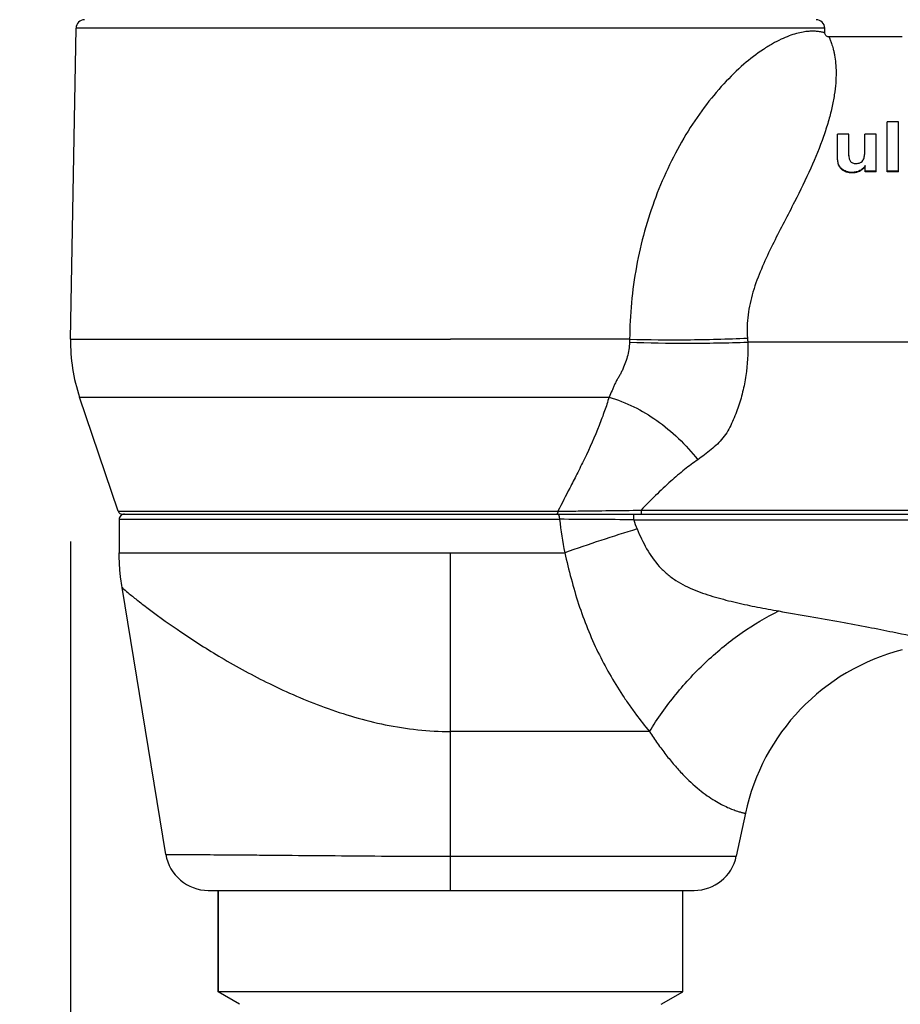
# Model space of a CAD drawing. Units: millimetres. Extents: x 0 to 210, y 0 to 297.
# Drawn here: x 43 to 63, y 215 to 238 of the extents above; entities that cross this region are included whole.
import ezdxf

# ---------------------------------------------------------------- set-up
doc = ezdxf.new("R2010")
doc.units = ezdxf.units.MM
doc.header["$LTSCALE"] = 19.36
doc.layers.get('0').update_dxf_attribs({"linetype": 'CONTINUOUS'})
for name, color, linetype in [('BEZUGSACHSEN', 7, 'CONTINUOUS'), ('FASEN', 7, 'CONTINUOUS'), ('RUNDUNGEN', 7, 'CONTINUOUS'), ('ZEICHNUNGSBEMASSUNGEN', 7, 'CONTINUOUS')]:
    doc.layers.add(name, color=color, linetype=linetype)
doc.styles.get("Standard").update_dxf_attribs({"font": 'txt', "width": 0.7})
doc.dimstyles.new('DIMSTYLE_1', dxfattribs={"dimtxt": 3.5, "dimasz": 3.5, "dimexe": 1.5, "dimexo": 0, "dimgap": 0.875, "dimtad": 1, "dimdec": 3, "dimdsep": 46, "dimtxsty": 'STANDARD', "dimblk": '_FILLED', "dimblk1": '_FILLED', "dimblk2": '_FILLED', "dimcen": 0.09, "dimclrt": 5, "dimadec": 0, "dimazin": 0, "dimtp": 0.3, "dimtm": 0.3, "dimtfac": 1, "dimtdec": 3, "dimtofl": 0, "dimtmove": 0, "dimatfit": 3, "dimldrblk": '_FILLED', "dimfxl": 1, "dimtolj": 1, "dimarcsym": 0})
doc.dimstyles.new('DIMSTYLE_2', dxfattribs={"dimtxt": 3.5, "dimasz": 3.5, "dimexe": 1.5, "dimexo": 0, "dimgap": 0.875, "dimtad": 1, "dimdec": 1, "dimdsep": 46, "dimtxsty": 'STANDARD', "dimblk": '_FILLED', "dimblk1": '_FILLED', "dimblk2": '_FILLED', "dimcen": 0.09, "dimclrt": 5, "dimadec": 0, "dimazin": 0, "dimtp": 0.3, "dimtm": 0.3, "dimtfac": 1, "dimtdec": 1, "dimtofl": 0, "dimtmove": 0, "dimatfit": 3, "dimldrblk": '_FILLED', "dimfxl": 1, "dimtolj": 1, "dimarcsym": 0})

# ---------------------------------------------------------------- blocks, each defined once
blk = doc.blocks.new('_FILLED')
at = {"color": 0, "linetype": 'BYBLOCK'}
blk.add_solid([(0, 0), (-1, 0.125), (-1, -0.125)], dxfattribs=at)
blk = doc.blocks.new('*D0')
at = {"layer": 'ZEICHNUNGSBEMASSUNGEN', "color": 2, "linetype": 'CONTINUOUS'}
for p, q in [((43.974, 225.905), (43.974, 173.279)), ((107.412, 224.329), (107.412, 173.279)), ((43.974, 173.279), (43.974, 170.904)), ((107.412, 173.279), (107.412, 170.904)), ((43.974, 172.404), (75.693, 172.404)), ((107.412, 172.404), (75.693, 172.404))]:
    blk.add_line(p, q, dxfattribs=at)
at = {"layer": 'ZEICHNUNGSBEMASSUNGEN', "color": 2, "linetype": 'CONTINUOUS', "xscale": 3.5, "yscale": 3.5, "zscale": 3.5, "rotation": 180}
blk.add_blockref('_FILLED', (43.974, 172.404), dxfattribs=at)
at = {"layer": 'ZEICHNUNGSBEMASSUNGEN', "color": 2, "linetype": 'CONTINUOUS', "xscale": 3.5, "yscale": 3.5, "zscale": 3.5}
blk.add_blockref('_FILLED', (107.412, 172.404), dxfattribs=at)
at = {"layer": 'ZEICHNUNGSBEMASSUNGEN', "color": 5, "linetype": 'CONTINUOUS', "insert": (75.693, 176.779), "char_height": 3.5, "width": 85.125, "attachment_point": 2, "line_spacing_factor": 0.9}
blk.add_mtext('\\Q15.0;62.4-63.4 [2.457-2.496]', dxfattribs=at)
blk = doc.blocks.new('*D1')
at = {"layer": 'ZEICHNUNGSBEMASSUNGEN', "color": 2, "linetype": 'CONTINUOUS'}
for p, q in [((46.361, 255.34), (32.474, 255.34)), ((33.974, 255.34), (33.974, 218.872)), ((33.974, 182.404), (33.974, 218.872)), ((43.077, 182.404), (32.474, 182.404)), ((50.826, 182.404), (44.936, 182.404))]:
    blk.add_line(p, q, dxfattribs=at)
at = {"layer": 'ZEICHNUNGSBEMASSUNGEN', "color": 2, "linetype": 'CONTINUOUS', "xscale": 3.5, "yscale": 3.5, "zscale": 3.5}
for p, rotation in [((33.974, 255.34), 90), ((33.974, 182.404), 270)]:
    blk.add_blockref('_FILLED', p, dxfattribs=dict(at, rotation=rotation))
at = {"layer": 'ZEICHNUNGSBEMASSUNGEN', "color": 5, "linetype": 'CONTINUOUS', "insert": (29.568, 218.872), "char_height": 3.5, "width": 43.5, "attachment_point": 2, "rotation": 90, "line_spacing_factor": 0.9}
blk.add_mtext('\\Q15.0;72,9{\\Ftxt.shx;\\W1.000000;\\H3.500000; }[2.871]', dxfattribs=at)

msp = doc.modelspace()

# ---------------------------------------------------------------- linework, layer by layer
at = {"color": 7, "linetype": 'CONTINUOUS'}
for p, q in [((63.3041, 237.6374), (61.6105, 237.6374)), ((62.9608, 234.502), (62.9608, 235.664)), ((63.2229, 235.664), (62.9608, 235.664)), ((63.2229, 234.502), (63.2229, 235.664)), ((61.8041, 234.8505), (61.8041, 235.3737)), ((62.0663, 235.3737), (61.8041, 235.3737)), ((62.0663, 234.8707), (62.0663, 235.3737)), ((62.4365, 234.9582), (62.4365, 235.3737)), ((62.6986, 235.3737), (62.4365, 235.3737)), ((62.6986, 234.502), (62.6986, 235.3737)), ((62.4475, 234.502), (62.4475, 234.6463)), ((62.6986, 234.515), (62.4475, 234.515)), ((62.6986, 234.502), (62.4475, 234.502)), ((63.2229, 234.515), (62.9608, 234.515)), ((63.2229, 234.502), (62.9608, 234.502))]:
    msp.add_line(p, q, dxfattribs=at)
at = {"color": 9, "linetype": 'CONTINUOUS'}
for p, q in [((61.8298, 234.6584), (61.8298, 234.6713)), ((61.8976, 234.5613), (61.8976, 234.5742)), ((62.1432, 234.4757), (62.1432, 234.4886)), ((45.1041, 225.642), (55.4613, 225.642)), ((52.8041, 221.4838), (52.8041, 225.642)), ((57.4332, 221.4838), (52.8041, 221.4838))]:
    msp.add_line(p, q, dxfattribs=at)
at = {"color": 7, "linetype": 'CONTINUOUS'}
msp.add_arc((62.151, 234.8233), 0.3517, 314.13361, 318.24413, dxfattribs=at)
for points, knots in [([(62.4034, 234.7812), (62.4118, 234.7955), (62.4232, 234.8269), (62.4345, 234.8908), (62.4365, 234.9391), (62.4365, 234.971)], [0, 0, 0, 0, 0.2566679, 0.5074343, 1, 1, 1, 1]), ([(61.8298, 234.6713), (61.8232, 234.6865), (61.8145, 234.7184), (61.8057, 234.7828), (61.8041, 234.8313), (61.8041, 234.8634)], [0, 0, 0, 0, 0.2547256, 0.505507, 1, 1, 1, 1]), ([(62.0663, 234.8836), (62.0663, 234.8619), (62.0695, 234.8177), (62.0887, 234.7633), (62.1203, 234.7274), (62.1652, 234.7001), (62.2061, 234.6946), (62.2331, 234.6946)], [0, 0, 0, 0, 0.2266377, 0.460426, 0.5853473, 0.7190174, 1, 1, 1, 1]), ([(62.2331, 234.6946), (62.2679, 234.6946), (62.321, 234.7033), (62.3762, 234.7423), (62.3956, 234.7679), (62.4034, 234.7812)], [0, 0, 0, 0, 0.5230601, 0.7690825, 1, 1, 1, 1]), ([(61.8976, 234.5742), (61.8901, 234.5811), (61.8624, 234.6097), (61.8416, 234.6444), (61.8298, 234.6713)], [0, 0, 0, 0, 0.258593, 1, 1, 1, 1]), ([(61.8976, 234.5613), (61.8901, 234.5682), (61.8624, 234.5968), (61.8416, 234.6315), (61.8298, 234.6584)], [0, 0, 0, 0, 0.2585875, 1, 1, 1, 1]), ([(62.1432, 234.4886), (62.0979, 234.4886), (62.0085, 234.4995), (61.9293, 234.5451), (61.8976, 234.5742)], [0, 0, 0, 0, 0.5132473, 1, 1, 1, 1]), ([(62.1432, 234.4757), (62.0979, 234.4757), (62.0085, 234.4866), (61.9293, 234.5322), (61.8976, 234.5613)], [0, 0, 0, 0, 0.5132364, 1, 1, 1, 1]), ([(62.4475, 234.6463), (62.4321, 234.6232), (62.3958, 234.5786), (62.3241, 234.5262), (62.2372, 234.4944), (62.1747, 234.4886), (62.1432, 234.4886)], [0, 0, 0, 0, 0.2329156, 0.4785207, 0.7359385, 1, 1, 1, 1]), ([(62.3959, 234.5708), (62.3638, 234.5398), (62.2837, 234.4889), (62.1904, 234.4757), (62.1432, 234.4757)], [0, 0, 0, 0, 0.4859655, 1, 1, 1, 1]), ([(45.1702, 224.832), (45.1592, 224.8989), (45.1417, 225.0163), (45.1244, 225.1849), (45.1126, 225.337), (45.1054, 225.4894), (45.1041, 225.5912), (45.1041, 225.642)], [0, 0, 0, 0, 0.250012, 0.4375048, 0.6249994, 0.8124947, 1, 1, 1, 1])]:
    msp.add_open_spline(points, degree=3, knots=knots, dxfattribs=at)
msp.add_open_spline([(62.4475, 234.6334), (62.4372, 234.6179), (62.4258, 234.603), (62.4133, 234.589)], degree=3, dxfattribs=at)
at = {"color": 9, "linetype": 'CONTINUOUS'}
msp.add_open_spline([(45.1702, 224.832), (45.1843, 224.8196), (45.2394, 224.7717), (45.362, 224.6697), (45.561, 224.51), (45.9571, 224.206), (46.5955, 223.7517), (47.5177, 223.1656), (48.6223, 222.5634), (49.8887, 222.013), (51.2957, 221.5981), (52.2967, 221.4838), (52.8041, 221.4838)], degree=3, knots=[0, 0, 0, 0, 0.0066222, 0.0258276, 0.0563644, 0.0968485, 0.2023557, 0.333266, 0.4829703, 0.646725, 0.8205721, 1, 1, 1, 1], dxfattribs=at)
at = {"layer": 'BEZUGSACHSEN', "color": 7, "linetype": 'CONTINUOUS'}
for p, q in [((43.9745, 230.6097), (44.1007, 237.8434)), ((61.5094, 237.7363), (61.5076, 237.8434)), ((45.0812, 226.6079), (44.1847, 229.2583)), ((45.1041, 226.4199), (45.1041, 225.642)), ((59.6629, 219.582), (59.4503, 218.582)), ((47.4041, 215.4286), (47.4041, 217.7899)), ((58.2041, 215.4286), (58.2041, 217.7899))]:
    msp.add_line(p, q, dxfattribs=at)
at = {"layer": 'BEZUGSACHSEN', "color": 9, "linetype": 'CONTINUOUS'}
msp.add_line((43.9745, 230.6097), (52.8041, 230.6097), dxfattribs=at)
at = {"layer": 'BEZUGSACHSEN', "color": 7, "linetype": 'CONTINUOUS'}
for centre, radius, start, end in [((47.9738, 230.5399), 4, 179, 198.68686), ((64.5536, 218.5424), 5, 104.47102, 167.99998)]:
    msp.add_arc(centre, radius, start, end, dxfattribs=at)
at = {"layer": 'BEZUGSACHSEN', "color": 9, "linetype": 'CONTINUOUS'}
msp.add_open_spline([(60.4376, 224.2875), (60.6801, 224.2431), (61.1591, 224.1617), (61.8563, 224.0416), (62.497, 223.9204), (63.1687, 223.7839), (63.7746, 223.6607), (64.196, 223.5906), (64.3489, 223.5688)], degree=3, knots=[0, 0, 0, 0, 0.1860304, 0.3664311, 0.5336518, 0.677856, 0.8834993, 1, 1, 1, 1], dxfattribs=at)
at = {"layer": 'FASEN', "color": 7, "linetype": 'CONTINUOUS'}
for p, q in [((47.4041, 217.7899), (47.4041, 215.4286)), ((47.9041, 215.1399), (47.4041, 215.4286)), ((58.2041, 215.4286), (47.4041, 215.4286)), ((57.7041, 215.1399), (58.2041, 215.4286))]:
    msp.add_line(p, q, dxfattribs=at)
at = {"layer": 'RUNDUNGEN', "color": 9, "linetype": 'CONTINUOUS'}
for p, q in [((61.5076, 237.8434), (44.1007, 237.8434)), ((60.8055, 233.8055), (60.7755, 233.7466)), ((56.9711, 230.6097), (52.8041, 230.6097)), ((74.1041, 230.5399), (59.7174, 230.5399)), ((44.1847, 229.2583), (56.4919, 229.2583)), ((45.0812, 226.6079), (55.3052, 226.6079)), ((45.1041, 226.4199), (55.3397, 226.4199)), ((52.8041, 217.7899), (52.8041, 221.4838)), ((52.8041, 218.582), (59.4503, 218.582))]:
    msp.add_line(p, q, dxfattribs=at)
at = {"layer": 'RUNDUNGEN', "color": 7, "linetype": 'CONTINUOUS'}
for p, q in [((45.1759, 226.5399), (85.796, 226.5399)), ((46.1888, 218.6279), (45.1702, 224.832)), ((47.1756, 217.7899), (58.4721, 217.7899))]:
    msp.add_line(p, q, dxfattribs=at)
msp.add_lwpolyline([(61.6097, 237.6374), (61.5969, 237.6383), (61.5795, 237.6421), (61.5634, 237.6488), (61.5482, 237.6586), (61.5348, 237.6711), (61.5239, 237.6859), (61.5158, 237.7025), (61.511, 237.7203), (61.5095, 237.7359)], dxfattribs=at)
for centre, radius, start, end in [((44.3007, 237.8399), 0.2, 90, 179), ((61.3076, 237.8399), 0.2, 1, 90), ((45.1759, 226.6399), 0.1, 198.68686, 270), ((45.2241, 226.4199), 0.12, 89.99998, 180), ((47.1756, 218.7899), 1, 189.32351, 269.99991), ((58.4722, 218.7899), 1, 270, 348)]:
    msp.add_arc(centre, radius, start, end, dxfattribs=at)
at = {"layer": 'RUNDUNGEN', "color": 9, "linetype": 'CONTINUOUS'}
for centre, radius, start, end in [((63.869, 230.5106), 4.2037, 162.33539, 163.50313), ((51.0564, -557.1018), 783.5335, 89.5606208, 89.6867793), ((69.8824, 184.5857), 43.5154, 107.02141, 109.35399)]:
    msp.add_arc(centre, radius, start, end, dxfattribs=at)
for points, knots in [([(61.5095, 237.7359), (61.5095, 237.735), (61.5041, 237.7347), (61.4978, 237.7364), (61.4838, 237.7394), (61.4659, 237.7439), (61.4422, 237.7493), (61.4135, 237.7552), (61.3796, 237.761), (61.3244, 237.7684), (61.2423, 237.7737), (61.1284, 237.7704), (60.9948, 237.7533), (60.8423, 237.7185), (60.672, 237.6627), (60.4856, 237.5833), (60.2847, 237.4783), (59.9882, 237.2947), (59.5998, 236.994), (59.1386, 236.5421), (58.6867, 235.994), (58.2642, 235.3634), (57.8864, 234.6653), (57.5646, 233.9139), (57.3065, 233.122), (57.0538, 232.0248), (56.9747, 231.1758), (56.9711, 230.6097)], [0, 0, 0, 0, 0.0003059, 0.0011702, 0.0026324, 0.004682, 0.0073062, 0.0104913, 0.0142256, 0.0185006, 0.0286566, 0.0409765, 0.0555378, 0.0724558, 0.0918505, 0.113816, 0.1383977, 0.1655804, 0.2273452, 0.2978954, 0.3754796, 0.4582838, 0.5447397, 0.6336437, 0.72414, 0.8156424, 1, 1, 1, 1]), ([(61.6097, 237.6374), (61.6092, 237.6374), (61.6088, 237.6353), (61.6105, 237.6302), (61.6151, 237.6169), (61.6239, 237.596), (61.6359, 237.5659), (61.6506, 237.5276), (61.6673, 237.4808), (61.685, 237.4256), (61.703, 237.3621), (61.7205, 237.2904), (61.7428, 237.1789), (61.764, 237.019), (61.7737, 236.803), (61.7641, 236.5568), (61.7315, 236.2822), (61.6737, 235.9816), (61.5893, 235.6579), (61.4368, 235.1851), (61.1809, 234.5603), (60.9367, 234.0632), (60.8055, 233.8055)], [0, 0, 0, 0, 0.0003098, 0.0011244, 0.0045217, 0.0102649, 0.0182841, 0.0285041, 0.0408459, 0.0552371, 0.0716156, 0.0899321, 0.1101513, 0.1562112, 0.2097519, 0.270804, 0.3393675, 0.415322, 0.4983795, 0.5880787, 0.7848382, 1, 1, 1, 1]), ([(60.7755, 233.7466), (60.6144, 233.4315), (60.3624, 232.9578), (60.0532, 232.3058), (59.9196, 231.9626), (59.8635, 231.7862)], [0, 0, 0, 0, 0.490522, 0.7434398, 1, 1, 1, 1]), ([(59.8383, 231.7043), (59.7873, 231.5318), (59.7076, 231.1782), (59.6972, 230.8144), (59.7117, 230.6341)], [0, 0, 0, 0, 0.4985697, 1, 1, 1, 1]), ([(56.9711, 230.6097), (57.4137, 230.5959), (58.3277, 230.5885), (59.2412, 230.6132), (59.7117, 230.634)], [0, 0, 0, 0, 0.4846252, 1, 1, 1, 1]), ([(56.9691, 230.5399), (56.9641, 230.4251), (56.9367, 230.253), (56.8658, 230.0339), (56.8088, 229.9016), (56.7563, 229.7992), (56.7139, 229.724), (56.6681, 229.6507), (56.6297, 229.5733), (56.595, 229.4944), (56.5514, 229.3884), (56.5178, 229.3093), (56.4919, 229.2583)], [0, 0, 0, 0, 0.2500722, 0.3752383, 0.5003749, 0.5629513, 0.6255248, 0.6881257, 0.7507719, 0.8132951, 0.8756334, 1, 1, 1, 1]), ([(56.9691, 230.5398), (57.4128, 230.5231), (58.3292, 230.5084), (59.2455, 230.5241), (59.7174, 230.5398)], [0, 0, 0, 0, 0.4846212, 1, 1, 1, 1]), ([(59.7174, 230.5399), (59.7264, 230.2808), (59.705, 229.8894), (59.6171, 229.4435), (59.549, 229.1929), (59.4889, 229.0077), (59.4202, 228.8254), (59.3424, 228.647), (59.2576, 228.4713), (59.144, 228.3122), (59.0124, 228.1685), (58.8674, 228.0383), (58.7143, 227.9178), (58.6079, 227.8435), (58.5551, 227.8058)], [0, 0, 0, 0, 0.2498231, 0.3748559, 0.4373856, 0.4999124, 0.5624361, 0.6249559, 0.6874558, 0.7499405, 0.8124429, 0.8749557, 0.9374771, 1, 1, 1, 1]), ([(56.4919, 229.2583), (56.4604, 229.1529), (56.3884, 228.9337), (56.2092, 228.4514), (55.9883, 227.9599), (55.75, 227.4789), (55.5419, 227.0742), (55.395, 226.7888), (55.3052, 226.6079)], [0, 0, 0, 0, 0.1134953, 0.2379694, 0.5305915, 0.6688058, 0.7916949, 1, 1, 1, 1]), ([(56.492, 229.2584), (56.8872, 229.1465), (57.4629, 228.8556), (58.12, 228.3106), (58.4177, 227.9815), (58.5551, 227.8058)], [0, 0, 0, 0, 0.4818554, 0.7383139, 1, 1, 1, 1]), ([(58.5551, 227.8058), (58.451, 227.7336), (58.237, 227.573), (57.9089, 227.2957), (57.5739, 226.9766), (57.348, 226.7473), (57.2371, 226.6322)], [0, 0, 0, 0, 0.2150126, 0.4536875, 0.7287418, 1, 1, 1, 1]), ([(55.3052, 226.6079), (55.3036, 226.5934), (55.3001, 226.5735), (55.2905, 226.5516), (55.2845, 226.5442), (55.2812, 226.5421)], [0, 0, 0, 0, 0.6118064, 0.8369451, 1, 1, 1, 1]), ([(55.3, 226.5399), (55.3059, 226.5399), (55.3152, 226.5323), (55.3227, 226.519), (55.3263, 226.5099), (55.328, 226.5048)], [0, 0, 0, 0, 0.3777659, 0.6561782, 1, 1, 1, 1]), ([(55.3052, 226.6079), (55.4624, 226.6097), (56.1064, 226.6176), (56.7503, 226.6257), (57.2369, 226.6323)], [0, 0, 0, 0, 0.244226, 1, 1, 1, 1]), ([(55.328, 226.5048), (55.3321, 226.4921), (55.3378, 226.4639), (55.3396, 226.4352), (55.3396, 226.4199)], [0, 0, 0, 0, 0.4648946, 1, 1, 1, 1]), ([(57.0638, 226.5399), (57.064, 226.5399), (57.0637, 226.5385), (57.0641, 226.5371), (57.064, 226.5336), (57.0642, 226.5293), (57.0642, 226.5236), (57.0644, 226.514), (57.0645, 226.4995), (57.0646, 226.4797), (57.0647, 226.4573), (57.0647, 226.4333), (57.0647, 226.4169), (57.0647, 226.4086)], [0, 0, 0, 0, 0.0050914, 0.0200323, 0.0445457, 0.0783329, 0.1210928, 0.1725031, 0.2988619, 0.4517934, 0.6253243, 0.8112658, 1, 1, 1, 1]), ([(57.2369, 226.6323), (57.2369, 226.6204), (57.2369, 226.6031), (57.2368, 226.5811), (57.2367, 226.5674), (57.2366, 226.5562), (57.2366, 226.5485), (57.2365, 226.5442), (57.2365, 226.5418), (57.2362, 226.5409), (57.2365, 226.5399), (57.2363, 226.5399)], [0, 0, 0, 0, 0.3881812, 0.5617455, 0.7122512, 0.8350057, 0.9256211, 0.9579217, 0.9812357, 0.9953327, 1, 1, 1, 1]), ([(57.1442, 226.1949), (57.2096, 226.0383), (57.3542, 225.7318), (57.5941, 225.3795), (57.8373, 225.1454), (58.0409, 224.9962), (58.2608, 224.8731), (58.567, 224.7353), (58.8863, 224.6296), (59.2101, 224.5421), (59.5356, 224.4624), (59.9448, 224.3771), (60.2736, 224.3175), (60.4376, 224.2875)], [0, 0, 0, 0, 0.1263592, 0.2518358, 0.3143681, 0.3767918, 0.4392035, 0.5016261, 0.6264761, 0.6889245, 0.751317, 0.875924, 1, 1, 1, 1]), ([(55.4613, 225.642), (55.5085, 225.4407), (55.6067, 225.0403), (55.7777, 224.4492), (55.9849, 223.8776), (56.303, 223.1599), (56.6391, 222.5741), (56.9543, 222.1072), (57.1609, 221.8211), (57.3225, 221.6154), (57.4332, 221.4838)], [0, 0, 0, 0, 0.1334791, 0.2660084, 0.3969185, 0.5254751, 0.7722768, 0.8313075, 0.8890148, 1, 1, 1, 1]), ([(57.4332, 221.4838), (57.6175, 221.7856), (58.03, 222.3654), (58.7532, 223.1394), (59.5561, 223.794), (60.1406, 224.1431), (60.4376, 224.2875)], [0, 0, 0, 0, 0.2550995, 0.5113568, 0.761786, 1, 1, 1, 1]), ([(57.4332, 221.4838), (57.4941, 221.3895), (57.617, 221.2066), (57.81, 220.9469), (58.0053, 220.7075), (58.257, 220.428), (58.5133, 220.1889), (58.7678, 219.9937), (58.9401, 219.8808), (59.0986, 219.7916), (59.2405, 219.7229), (59.3639, 219.672), (59.4546, 219.6399), (59.5164, 219.6203), (59.5543, 219.6091), (59.5866, 219.6001), (59.6132, 219.5933), (59.6318, 219.5888), (59.6436, 219.5861), (59.6504, 219.5845), (59.6556, 219.5835), (59.6594, 219.5824), (59.6615, 219.5826), (59.6627, 219.5818), (59.6629, 219.582)], [0, 0, 0, 0, 0.1121697, 0.2201261, 0.3232646, 0.4208144, 0.5959618, 0.6725195, 0.7411076, 0.8016597, 0.8541553, 0.8985967, 0.9350152, 0.9502121, 0.9633971, 0.9745663, 0.9837128, 0.9908316, 0.9936301, 0.995921, 0.9977039, 0.9989784, 0.999744, 1, 1, 1, 1]), ([(46.1888, 218.6279), (46.1894, 218.6278), (46.1921, 218.6281), (46.198, 218.6278), (46.208, 218.6278), (46.2292, 218.6276), (46.2655, 218.6274), (46.3209, 218.627), (46.3919, 218.6265), (46.4784, 218.6259), (46.5801, 218.6252), (46.7453, 218.624), (46.9879, 218.6224), (47.3203, 218.62), (47.7055, 218.6172), (48.1398, 218.6139), (48.619, 218.6101), (49.3342, 218.6041), (50.303, 218.5956), (51.5288, 218.5855), (52.3734, 218.582), (52.8041, 218.582)], [0, 0, 0, 0, 0.0003016, 0.0012046, 0.0027079, 0.0048104, 0.010809, 0.0191907, 0.0299339, 0.0430105, 0.0583918, 0.0760416, 0.1179629, 0.1683764, 0.2267925, 0.2926523, 0.3653252, 0.4441124, 0.6169749, 0.8046696, 1, 1, 1, 1])]:
    msp.add_open_spline(points, degree=3, knots=knots, dxfattribs=at)
for points in [[(56.9711, 230.6097), (56.9705, 230.5865), (56.97, 230.5632), (56.9691, 230.5399)], [(59.7117, 230.6341), (59.7141, 230.6027), (59.7156, 230.5713), (59.7174, 230.5399)], [(55.2812, 226.5421), (55.2793, 226.5408), (55.2769, 226.5399), (55.2745, 226.5399)], [(57.237, 226.6323), (62.8594, 226.63), (68.4818, 226.6274), (74.1042, 226.6246)], [(55.3397, 226.4199), (55.3731, 226.1596), (55.4126, 225.8999), (55.4613, 225.642)], [(57.0649, 226.4086), (57.089, 226.3366), (57.1149, 226.265), (57.1442, 226.1949)], [(57.0649, 226.4086), (62.7446, 226.4052), (68.4244, 226.4015), (74.1041, 226.3973)]]:
    msp.add_open_spline(points, degree=3, dxfattribs=at)

# ---------------------------------------------------------------- dimensions: what is measured, and where the dimension line sits
at = {"layer": 'ZEICHNUNGSBEMASSUNGEN', "color": 2, "linetype": 'CONTINUOUS'}
dim = msp.add_linear_dim(base=(33.9738, 182.4044), p1=(46.3607, 255.3399), p2=(50.8261, 182.4044), angle=270, dimstyle='DIMSTYLE_2', dxfattribs=at)
dim.commit()
dim.dimension.update_dxf_attribs({"geometry": '*D1', "text_midpoint": (33.9738, 218.8722), "dimtype": 160})
dim = msp.add_linear_dim(base=(107.4121, 172.4044), p1=(43.9745, 225.9046), p2=(107.4121, 224.3286), text='62.4-63.4 [2.457-2.496]', dimstyle='DIMSTYLE_1', dxfattribs=at)
dim.commit()
dim.dimension.update_dxf_attribs({"geometry": '*D0', "text_midpoint": (75.6933, 172.4044), "dimtype": 160})

doc.saveas('drawing.dxf')
